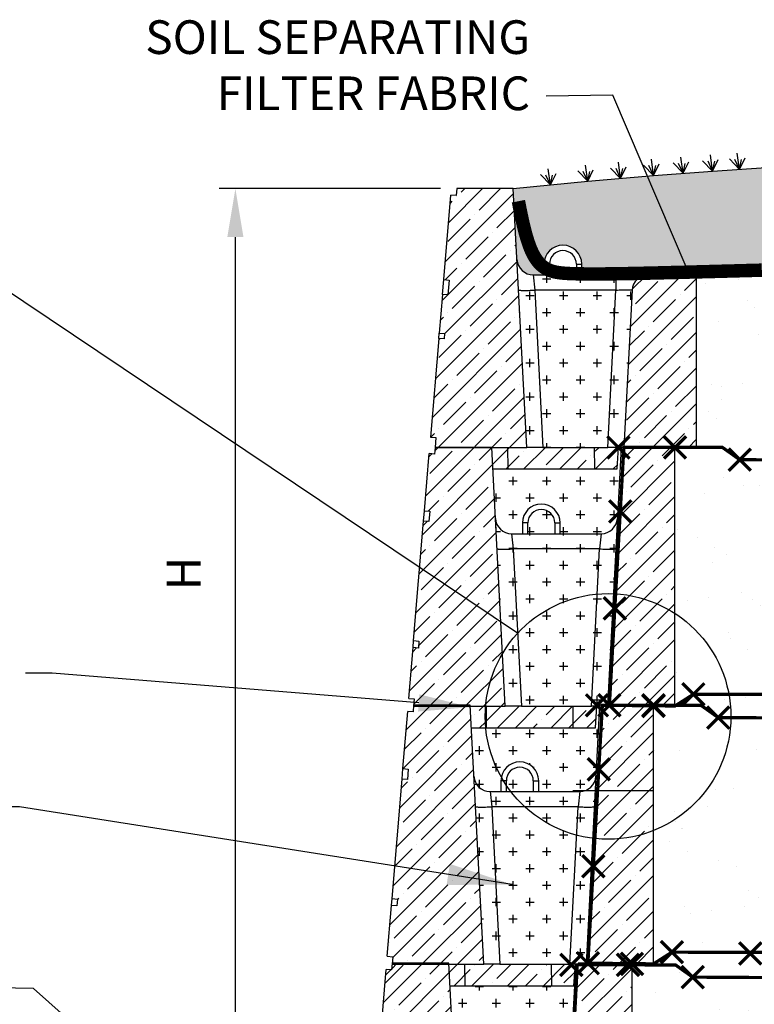
# Model space of a CAD drawing. Units: inches. Extents: x 326 to 557, y -20 to 122.
# Drawn here: x 387 to 442, y 34 to 107 of the extents above; entities that cross this region are included whole.
import ezdxf

# ---------------------------------------------------------------- set-up
doc = ezdxf.new("R2010")
doc.units = ezdxf.units.IN
doc.header["$MEASUREMENT"] = 0
doc.layers.add('DIM', color=7, linetype='Continuous', lineweight=30)
doc.layers.add('HATCH', color=8, linetype='Continuous', lineweight=30)
doc.styles.add('SMOOTHER', font='SIMPLEX', dxfattribs={"height": 0.09375})
doc.dimstyles.get("Standard").update_dxf_attribs({"dimscale": 5, "dimtxt": 0.18, "dimasz": 0.18, "dimexe": 0.18, "dimexo": 0.0625, "dimgap": 0.09, "dimtad": 0, "dimtih": 1, "dimtoh": 1, "dimdec": 0, "dimzin": 0, "dimdsep": 46, "dimtxsty": 'Standard', "dimcen": 0.09, "dimadec": 0, "dimazin": 0, "dimtfac": 1, "dimtdec": 0, "dimtofl": 0, "dimtmove": 0, "dimatfit": 3, "dimfxl": 0, "dimtolj": 1, "dimtzin": 0, "dimarcsym": 0})

msp = doc.modelspace()

# ---------------------------------------------------------------- hatches: boundary and pattern name
at = {"layer": 'HATCH', "linetype": 'Continuous'}
h = msp.add_hatch(dxfattribs=at)
h.set_pattern_fill('EARTH', color=256, scale=10, angle=45, style=0)
h.set_pattern_definition([(45, (148.3653, -67.2892), (2e-16, 3.535534), [2.5, -2.5]), (45, (147.7024, -66.6263), (2e-16, 3.535534), [2.5, -2.5]), (45, (147.0395, -65.9634), (2e-16, 3.535534), [2.5, -2.5]), (135, (147.0395, -65.5214), (-3.535534, 4e-16), [2.5, -2.5]), (135, (147.7024, -64.8585), (-3.535534, 4e-16), [2.5, -2.5]), (135, (148.3653, -64.1956), (-3.535534, 4e-16), [2.5, -2.5])])
h.paths.add_polyline_path([(403.285, 6.076), (412.124, 10.776), (403.527, 10.034), (395.654, 9.713), (385.05, 9.07), (379.748, 9.231), (372.518, 7.625), (374.824, 2.971), (377.787, -0.717), (383.931, -0.032), (386.72, 1.207), (389.226, 2.32), (392.706, 2.876), (396.229, 3.41)])
h.paths.add_polyline_path([(526.907, 97.871), (526.355, 100.77), (524.299, 101.341), (524.222, 101.181), (524.239, 101.262), (520.467, 100.95), (516.547, 100.654), (512.522, 100.361), (508.436, 100.058), (504.331, 99.731), (500.245, 99.37), (496.197, 98.985), (492.201, 98.585), (488.27, 98.184), (484.417, 97.794), (480.657, 97.426), (477.003, 97.092), (473.469, 96.805), (470.048, 96.57), (468.391, 96.554), (468.35, 96.469), (468.27, 96.552), (459.481, 96.465), (459.48, 96.463), (459.478, 96.465), (457.268, 96.443), (457.266, 96.44), (457.263, 96.443), (455.286, 96.424), (455.283, 96.417), (455.276, 96.424), (449.611, 96.368), (446.131, 96.172), (442.46, 95.958), (438.489, 95.699), (434.11, 95.369), (429.214, 94.944), (423.694, 94.396), (423.969, 89.133, 0.39896), (425.168, 87.996), (425.974, 87.996), (425.974, 88.553), (425.785, 88.7), (425.609, 88.874), (425.441, 89.08), (425.308, 89.281), (425.205, 89.458), (425.103, 89.654), (425.005, 89.87), (424.906, 90.116), (424.803, 90.405), (424.777, 90.49), (424.83, 90.332), (424.881, 90.187), (424.932, 90.053), (424.981, 89.929), (425.031, 89.814), (425.08, 89.706), (425.13, 89.604), (425.18, 89.507), (425.231, 89.414), (425.283, 89.325), (425.335, 89.24), (425.389, 89.16), (425.443, 89.084), (425.498, 89.011), (425.554, 88.942), (425.611, 88.877), (425.668, 88.816), (425.727, 88.757), (425.787, 88.703), (425.848, 88.651), (425.91, 88.603), (425.973, 88.557), (425.974, 88.557), (425.974, 88.796, -1), (428.774, 88.796), (428.774, 88.072), (428.828, 88.071), (428.945, 88.07), (429.063, 88.069), (429.183, 88.068), (429.306, 88.067), (429.431, 88.067), (429.558, 88.066), (429.688, 88.066), (429.82, 88.066), (429.955, 88.067), (430.092, 88.067), (430.232, 88.068), (430.374, 88.069), (430.52, 88.07), (430.667, 88.072), (430.818, 88.073), (430.971, 88.075), (431.127, 88.077), (431.286, 88.08), (431.448, 88.082), (431.613, 88.085), (431.781, 88.087), (431.952, 88.09), (432.127, 88.093), (432.304, 88.097), (432.485, 88.1), (432.668, 88.104), (432.855, 88.108), (433.046, 88.112), (433.24, 88.116), (433.437, 88.121), (433.638, 88.125), (433.842, 88.13), (434.05, 88.135), (434.261, 88.14), (434.476, 88.145), (434.695, 88.15), (434.918, 88.156), (435.144, 88.162), (435.374, 88.168), (435.608, 88.174), (435.846, 88.18), (436.088, 88.186), (436.334, 88.192), (436.584, 88.199), (436.838, 88.206), (437.096, 88.213), (437.359, 88.22), (437.625, 88.227), (437.896, 88.234), (438.172, 88.241), (438.451, 88.249), (438.735, 88.256), (439.023, 88.264), (439.316, 88.272), (439.613, 88.28), (439.914, 88.288), (440.22, 88.296), (440.53, 88.305), (440.844, 88.313), (441.162, 88.322), (441.484, 88.33), (441.81, 88.339), (442.139, 88.348), (442.473, 88.356), (442.809, 88.365), (443.149, 88.374), (443.492, 88.383), (443.838, 88.392), (444.187, 88.401), (444.538, 88.41), (444.892, 88.419), (445.249, 88.427), (445.613, 88.436), (446.013, 88.445), (446.481, 88.454), (447.051, 88.463), (447.756, 88.472), (448.628, 88.48), (449.702, 88.489), (451.01, 88.498), (452.568, 88.506), (454.328, 88.514), (456.221, 88.523), (458.181, 88.531), (460.142, 88.539), (462.036, 88.547), (463.797, 88.555), (465.359, 88.562), (466.671, 88.57), (467.75, 88.577), (468.628, 88.584), (469.34, 88.591), (469.918, 88.598), (470.395, 88.605), (470.804, 88.611), (471.179, 88.617), (471.531, 88.623), (471.73, 88.626), (471.913, 88.629), (472.278, 88.634), (472.641, 88.64), (473.002, 88.645), (473.361, 88.649), (473.718, 88.654), (474.072, 88.658), (474.424, 88.662), (474.774, 88.666), (475.12, 88.669), (475.463, 88.672), (475.804, 88.675), (476.141, 88.677), (476.474, 88.679), (476.804, 88.681), (477.13, 88.682), (477.453, 88.683), (477.771, 88.684), (478.086, 88.684), (478.396, 88.684), (478.702, 88.683), (479.003, 88.682), (479.3, 88.681), (479.593, 88.679), (479.881, 88.677), (480.164, 88.675), (480.443, 88.672), (480.718, 88.669), (480.988, 88.665), (481.254, 88.662), (481.515, 88.658), (481.773, 88.653), (482.028, 88.648), (482.283, 88.643), (482.539, 88.637), (482.797, 88.631), (483.06, 88.624), (483.33, 88.617), (483.608, 88.609), (483.953, 88.605), (484.66, 88.626), (486.079, 88.701), (488.56, 88.854), (492.456, 89.114), (498.117, 89.506), (505.893, 90.057), (516.137, 90.794), (521.383, 91.729), (525.319, 93.868)])
h = msp.add_hatch(dxfattribs=at)
h.set_pattern_fill('ANSI35', color=256, scale=7.5, style=0)
h.set_pattern_definition([(45, (148.3653, -67.2892), (-1.325825, 1.325825), []), (45, (149.6912, -67.2892), (-1.325825, 1.325825), [2.34375, -0.46875, 0, -0.46875])])
h.paths.add_polyline_path([(434.099, 49.729), (430.52, 49.729), (429.95, 49.729), (429.75, 46.177, 0.122191), (434.099, 46.771)])
h.paths.add_polyline_path([(423.295, 75.196), (422.094, 75.196), (422.177, 73.596), (423.304, 73.596)])
h.paths.add_polyline_path([(429.733, 75.196), (425.898, 75.196), (424.7, 75.196), (423.295, 75.196), (423.304, 73.596), (429.742, 73.596)])
h.paths.add_polyline_path([(431.497, 75.196), (430.702, 75.196), (429.733, 75.196), (429.742, 73.596), (431.413, 73.596)])
h.paths.add_polyline_path([(429.49, 55.996), (428.133, 55.996), (428.144, 54.396), (429.785, 54.396), (429.897, 55.996)])
h.paths.add_polyline_path([(428.133, 55.996), (424.298, 55.996), (423.1, 55.996), (421.695, 55.996), (421.706, 54.396), (428.144, 54.396)])
h.paths.add_polyline_path([(421.612, 55.239, -0.020799), (421.643, 55.996), (420.503, 55.996), (420.586, 54.396), (421.651, 54.396, -0.023152)])
h.paths.add_polyline_path([(420.101, 36.862), (418.908, 36.862), (418.992, 35.262), (420.112, 35.262)])
h.paths.add_polyline_path([(426.538, 36.862), (422.703, 36.862), (421.505, 36.862), (420.101, 36.862), (420.112, 35.262), (426.55, 35.262)])
h.paths.add_polyline_path([(427.947, 36.862), (426.538, 36.862), (426.55, 35.262), (428.19, 35.262), (428.279, 36.531)])
h.paths.add_polyline_path([(426.708, 17.729), (426.301, 17.729), (424.944, 17.729), (424.955, 16.129), (426.596, 16.129)])
h.paths.add_polyline_path([(424.944, 17.729), (421.109, 17.729), (419.911, 17.729), (418.506, 17.729), (418.517, 16.129), (424.955, 16.129)])
h.paths.add_polyline_path([(418.506, 17.729), (417.314, 17.729), (417.398, 16.129), (418.517, 16.129)])
h.paths.add_polyline_path([(430.91, 17.316), (430.587, 17.638), (427.511, 17.669), (426.87, 17.028), (426.25, 5.188), (430.91, 5.05)])
h.paths.add_polyline_path([(430.91, 5.05), (426.25, 5.188), (425.904, -1.405), (430.91, -1.405)])
h.paths.add_polyline_path([(417.729, 10.252), (417.71, 10.272), (417.728, 10.266), (417.664, 11.532), (412.685, 11.548), (412.655, 11.196), (412.257, 11.23), (412.283, 11.549), (412.188, 11.549), (411.514, 3.458), (411.913, 3.425), (411.869, 2.906), (411.471, 2.939), (411.157, -0.822), (411.556, -0.855), (411.51, -1.405), (418.316, -1.405)])
h.paths.add_polyline_path([(417.314, 17.729), (413.105, 17.729), (413.069, 17.302), (412.671, 17.335), (412.423, 14.368), (417.487, 14.419)])
h.paths.add_polyline_path([(418.908, 36.862), (415.02, 36.862), (414.67, 36.513), (414.664, 36.436), (414.599, 36.441), (414.232, 36.075), (413.912, 32.232), (414.311, 32.199), (414.246, 31.421), (413.847, 31.454), (413.109, 22.592), (413.507, 22.559), (413.464, 22.04), (413.065, 22.073), (412.752, 18.312), (413.151, 18.279), (413.105, 17.729), (419.645, 17.729), (419.898, 17.982)])
h.paths.add_polyline_path([(432.505, 36.502), (432.202, 36.804), (429.107, 36.805), (428.465, 36.163), (427.498, 17.729), (432.37, 17.729), (432.505, 17.814)])
h.paths.add_polyline_path([(434.099, 46.771, -0.122191), (429.75, 46.177), (429.231, 36.929), (432.326, 36.929), (432.389, 36.992), (432.452, 36.929), (432.549, 36.929), (432.516, 36.896), (434.099, 36.88)])
h.paths.add_polyline_path([(420.503, 55.996), (416.294, 55.996), (416.258, 55.57), (415.859, 55.603), (415.506, 51.366), (415.905, 51.333), (415.84, 50.555), (415.442, 50.588), (414.703, 41.726), (415.102, 41.692), (415.058, 41.174), (414.66, 41.207), (414.346, 37.446), (414.745, 37.412), (414.705, 36.929), (418.905, 36.929), (418.908, 36.862), (421.505, 36.862)])
h.paths.add_polyline_path([(434.099, 56.01), (434.079, 56.03), (430.826, 56.062), (430.099, 56.062), (429.86, 51.492), (430.039, 51.313), (429.84, 51.114), (429.767, 49.729), (430.52, 49.729), (434.099, 49.729)])
h.paths.add_polyline_path([(437.294, 87.996), (433.709, 87.996, 0.39896), (432.511, 86.859), (431.9, 75.196), (437.294, 75.196)])
h.paths.add_polyline_path([(435.694, 75.196), (431.9, 75.196), (431.29, 64.336, -0.129336), (435.694, 62.881)])
h.paths.add_polyline_path([(435.694, 62.881, 0.129336), (431.29, 64.336), (430.826, 56.062), (434.144, 56.062), (434.143, 56.062), (435.694, 56.062)])
h.paths.add_polyline_path([(422.895, 59.902, 0.113964), (421.643, 55.996), (423.1, 55.996)])
h.paths.add_polyline_path([(422.895, 59.902), (422.773, 62.238), (416.749, 66.279), (416.298, 60.859), (416.696, 60.826), (416.653, 60.307), (416.254, 60.34), (415.941, 56.579), (416.339, 56.546), (416.299, 56.062), (420.499, 56.062), (420.503, 55.996), (421.643, 55.996, -0.113964)])
h.paths.add_polyline_path([(422.094, 75.196), (417.894, 75.196), (417.853, 74.703), (417.454, 74.736), (417.101, 70.5), (417.5, 70.467), (417.435, 69.688), (417.309, 69.699), (417.009, 69.399), (416.749, 66.279), (422.773, 62.238)])
h.paths.add_polyline_path([(423.694, 94.396), (419.494, 94.396), (419.451, 93.885), (419.052, 93.919), (418.53, 87.65), (418.929, 87.617), (418.837, 86.511), (418.438, 86.544), (418.199, 83.68), (418.598, 83.647), (418.565, 83.256), (418.167, 83.289), (417.556, 75.96), (417.955, 75.927), (417.894, 75.196), (424.7, 75.196)])
h = msp.add_hatch(dxfattribs=at)
h.set_pattern_fill('CROSS', color=256, scale=5, style=0)
h.set_pattern_definition([(0, (148.3653, -67.2892), (1.25, 1.25), [0.625, -1.875]), (90, (148.6778, -67.6017), (-1.25, 1.25), [0.625, -1.875])])
h.paths.add_polyline_path([(426.814, 15.958), (426.625, 16.147), (426.595, 16.116), (426.596, 16.129), (424.955, 16.129), (418.517, 16.129), (417.398, 16.129), (417.487, 14.419), (423.798, 14.482, -0.420099), (425.312, 12.997, -0.416053), (423.818, 11.513), (418.231, 11.53, 0.120318), (418.784, 11.395), (425.436, 11.395, 0.39896), (426.634, 12.532)])
h.paths.add_polyline_path([(428.11, 29.404), (428.044, 29.391), (427.943, 29.384), (427.802, 29.379), (427.671, 29.379), (427.577, 29.38), (427.476, 29.381), (427.37, 29.384), (427.26, 29.387), (427.146, 29.391), (427.03, 29.396), (426.912, 29.402), (426.322, 18.134), (426.709, 17.747), (427.543, 18.58)])
h.paths.add_polyline_path([(426.912, 29.402), (420.497, 29.402), (421.109, 17.729), (426.301, 17.729)])
h.paths.add_polyline_path([(420.497, 29.402), (420.379, 30.529, -0.39896), (419.181, 31.666), (419.911, 17.729), (421.109, 17.729)])
h.paths.add_polyline_path([(420.379, 30.529, -0.39896), (419.181, 31.666), (419.299, 29.412), (419.305, 29.406), (419.322, 29.399), (419.351, 29.394), (419.391, 29.389), (419.441, 29.385), (419.502, 29.383), (419.572, 29.38), (419.651, 29.379), (419.738, 29.379), (419.832, 29.38), (419.933, 29.381), (420.039, 29.384), (420.15, 29.387), (420.264, 29.391), (420.38, 29.396), (420.497, 29.402)], flags=17)
h.paths.add_polyline_path([(427.031, 30.529), (420.379, 30.529), (420.497, 29.402), (426.912, 29.402)])
h.paths.add_polyline_path([(423.585, 31.329, 1), (421.585, 31.329), (421.585, 30.529), (423.585, 30.529)], flags=17)
h.paths.add_polyline_path([(428.229, 31.666, -0.39896), (427.031, 30.529), (426.912, 29.402), (427.03, 29.396), (427.146, 29.391), (427.26, 29.387), (427.37, 29.384), (427.476, 29.381), (427.577, 29.38), (427.671, 29.379), (427.758, 29.379), (427.837, 29.38), (427.907, 29.383), (427.968, 29.385), (428.018, 29.389), (428.058, 29.394), (428.087, 29.399), (428.105, 29.406), (428.111, 29.412)])
h.paths.add_polyline_path([(428.229, 31.666), (428.408, 35.092), (428.238, 35.262), (428.202, 35.262), (428.189, 35.25), (428.19, 35.262), (426.55, 35.262), (420.112, 35.262), (418.992, 35.262), (419.181, 31.666, 0.39896), (420.379, 30.529), (421.185, 30.529), (421.185, 31.329, -1), (423.985, 31.329), (423.985, 30.529), (427.031, 30.529, 0.39896)])
h.paths.add_polyline_path([(429.705, 48.538), (429.638, 48.525), (429.537, 48.517), (429.397, 48.513), (429.266, 48.513), (429.171, 48.513), (429.071, 48.515), (428.965, 48.517), (428.854, 48.521), (428.74, 48.525), (428.624, 48.53), (428.507, 48.536), (427.916, 37.267), (428.304, 36.88), (429.138, 37.714)])
h.paths.add_polyline_path([(429.767, 49.729), (429.018, 49.729, -0.0837), (428.625, 49.662), (428.507, 48.536), (428.624, 48.53), (428.74, 48.525), (428.854, 48.521), (428.965, 48.517), (429.071, 48.515), (429.171, 48.513), (429.266, 48.513), (429.353, 48.513), (429.432, 48.514), (429.502, 48.516), (429.563, 48.519), (429.613, 48.523), (429.653, 48.528), (429.682, 48.533), (429.699, 48.539), (429.705, 48.546)])
h.paths.add_polyline_path([(428.625, 49.662), (421.973, 49.662), (422.091, 48.536), (428.507, 48.536)])
h.paths.add_polyline_path([(428.507, 48.536), (422.091, 48.536), (422.703, 36.862), (427.895, 36.862)])
h.paths.add_polyline_path([(422.091, 48.536), (421.974, 48.53), (421.858, 48.525), (421.744, 48.521), (421.634, 48.517), (421.528, 48.515), (421.427, 48.513), (421.332, 48.513), (421.202, 48.513), (421.061, 48.517), (420.96, 48.525), (420.894, 48.538), (421.505, 36.862), (422.703, 36.862)])
h.paths.add_polyline_path([(421.973, 49.662, -0.39896), (420.775, 50.8), (420.893, 48.546), (420.899, 48.539), (420.917, 48.533), (420.946, 48.528), (420.985, 48.523), (421.036, 48.519), (421.096, 48.516), (421.166, 48.514), (421.245, 48.513), (421.332, 48.513), (421.427, 48.513), (421.528, 48.515), (421.634, 48.517), (421.744, 48.521), (421.858, 48.525), (421.974, 48.53), (422.091, 48.536)])
h.paths.add_polyline_path([(423.179, 50.462), (423.179, 49.662), (425.179, 49.662), (425.179, 50.462, 1)], flags=17)
h.paths.add_polyline_path([(430.003, 54.225), (429.814, 54.414), (429.784, 54.384), (429.785, 54.396), (428.144, 54.396), (421.706, 54.396), (420.586, 54.396), (420.775, 50.8, 0.39896), (421.973, 49.662), (422.779, 49.662), (422.779, 50.462, -1), (425.579, 50.462), (425.579, 49.662), (428.625, 49.662, 0.39896), (429.823, 50.8)])
h.paths.add_polyline_path([(431.299, 67.671), (431.233, 67.659), (431.132, 67.651), (430.991, 67.647), (430.86, 67.646), (430.766, 67.647), (430.665, 67.649), (430.559, 67.651), (430.449, 67.654), (430.335, 67.659), (430.219, 67.664), (430.101, 67.669), (429.511, 56.401), (429.898, 56.014), (430.732, 56.847)])
h.paths.add_polyline_path([(430.101, 67.669), (423.686, 67.669), (424.298, 55.996), (429.49, 55.996)])
h.paths.add_polyline_path([(423.686, 67.669), (423.569, 67.664), (423.453, 67.659), (423.339, 67.654), (423.228, 67.651), (423.122, 67.649), (423.021, 67.647), (422.927, 67.646), (422.796, 67.647), (422.656, 67.651), (422.555, 67.659), (422.488, 67.671), (423.1, 55.996), (424.298, 55.996)])
h.paths.add_polyline_path([(423.568, 68.796, -0.39896), (422.369, 69.933), (422.488, 67.68), (422.494, 67.673), (422.511, 67.667), (422.54, 67.661), (422.58, 67.657), (422.63, 67.653), (422.691, 67.65), (422.761, 67.648), (422.84, 67.647), (422.927, 67.646), (423.021, 67.647), (423.122, 67.649), (423.228, 67.651), (423.339, 67.654), (423.453, 67.659), (423.569, 67.664), (423.686, 67.669)])
h.paths.add_polyline_path([(430.219, 68.796), (423.568, 68.796), (423.686, 67.669), (430.101, 67.669)])
h.paths.add_polyline_path([(426.774, 69.596, 1), (424.774, 69.596), (424.774, 68.796), (426.774, 68.796)], flags=17)
h.paths.add_polyline_path([(431.418, 69.933, -0.39896), (430.219, 68.796), (430.101, 67.669), (430.219, 67.664), (430.335, 67.659), (430.449, 67.654), (430.559, 67.651), (430.665, 67.649), (430.766, 67.647), (430.86, 67.646), (430.947, 67.647), (431.026, 67.648), (431.096, 67.65), (431.157, 67.653), (431.207, 67.657), (431.247, 67.661), (431.276, 67.667), (431.294, 67.673), (431.3, 67.68)])
h.paths.add_polyline_path([(431.418, 69.933), (431.6, 73.409), (431.413, 73.596), (422.177, 73.596), (422.369, 69.933, 0.39896), (423.568, 68.796), (424.374, 68.796), (424.374, 69.596, -1), (427.174, 69.596), (427.174, 68.796), (430.219, 68.796, 0.39896)])
h.paths.add_polyline_path([(433.709, 87.996), (431.314, 87.996), (431.314, 86.869), (431.432, 86.875), (431.548, 86.88), (431.663, 86.884), (431.773, 86.888), (431.88, 86.89), (431.981, 86.892), (432.075, 86.892), (432.162, 86.892), (432.241, 86.891), (432.311, 86.889), (432.371, 86.886), (432.446, 86.88), (432.512, 86.868, -0.396875)])
h.paths.add_polyline_path([(432.511, 86.859), (432.506, 86.866), (432.489, 86.872), (432.461, 86.877), (432.421, 86.882), (432.371, 86.886), (432.311, 86.889), (432.241, 86.891), (432.162, 86.892), (432.075, 86.892), (431.981, 86.892), (431.88, 86.89), (431.773, 86.888), (431.663, 86.884), (431.548, 86.88), (431.432, 86.875), (431.314, 86.869), (430.742, 75.951), (431.497, 75.196), (431.922, 75.621)])
h.paths.add_polyline_path([(431.314, 86.869), (425.286, 86.869), (425.898, 75.196), (430.702, 75.196)])
h.paths.add_polyline_path([(431.314, 87.996), (425.168, 87.996), (425.286, 86.869), (431.314, 86.869)])
h.paths.add_polyline_path([(425.168, 87.996, -0.39896), (423.969, 89.133), (424.088, 86.88), (424.094, 86.873), (424.111, 86.867), (424.14, 86.861), (424.18, 86.857), (424.23, 86.853), (424.291, 86.85), (424.361, 86.848), (424.44, 86.847), (424.527, 86.846), (424.621, 86.847), (424.722, 86.849), (424.828, 86.851), (424.939, 86.854), (425.053, 86.859), (425.169, 86.864), (425.286, 86.869)])
h.paths.add_polyline_path([(425.286, 86.869), (425.169, 86.864), (425.053, 86.859), (424.939, 86.854), (424.828, 86.851), (424.722, 86.849), (424.621, 86.847), (424.527, 86.846), (424.44, 86.847), (424.361, 86.848), (424.291, 86.85), (424.23, 86.853), (424.155, 86.859), (424.088, 86.871), (424.7, 75.196), (425.898, 75.196)])
h = msp.add_hatch(dxfattribs=at)
h.set_pattern_fill('AR-SAND', color=256, scale=3, style=0)
h.set_pattern_definition([(37.5, (148.3653, -67.289), (-0.18898, 5.78047), [0, -4.56, 0, -5.1, 0, -4.875]), (7.5, (148.365, -67.289), (5.30933, 8.46644), [0, -2.46, 0, -4.11, 0, -1.575]), (327.5, (144.6753, -67.289), (9.342426, 0.01698), [0, -1.5, 0, -5.4, 0, -7.05]), (317.5, (144.675, -67.289), (9.01838, 2.63303), [0, -0.75, 0, -3.54, 0, -4.05])])
h.paths.add_polyline_path([(486.744, 67.924), (486.96, 69.355), (487.144, 70.484), (487.304, 71.351), (487.444, 72), (487.572, 72.47), (487.694, 72.803), (487.818, 73.04), (487.948, 73.223), (488.092, 73.386), (488.251, 73.538), (488.424, 73.681), (488.612, 73.816), (488.816, 73.944), (489.036, 74.069), (489.272, 74.19), (489.526, 74.311), (489.795, 74.432), (490.072, 74.557), (490.349, 74.685), (490.615, 74.82), (490.863, 74.962), (491.083, 75.115), (491.267, 75.278), (491.404, 75.455), (491.497, 75.671), (491.591, 76.04), (491.741, 76.704), (492.003, 77.801), (492.433, 79.47), (493.087, 81.852), (494.019, 85.085), (495.286, 89.31), (492.456, 89.114), (488.56, 88.854), (486.079, 88.701), (484.66, 88.626), (483.953, 88.605), (483.608, 88.609), (483.33, 88.617), (483.06, 88.624), (482.797, 88.631), (482.539, 88.637), (482.283, 88.643), (482.028, 88.648), (481.773, 88.653), (481.515, 88.658), (481.254, 88.662), (480.988, 88.665), (480.718, 88.669), (480.443, 88.672), (480.164, 88.675), (479.881, 88.677), (479.593, 88.679), (479.3, 88.681), (479.003, 88.682), (478.702, 88.683), (478.396, 88.684), (478.086, 88.684), (477.771, 88.684), (477.453, 88.683), (477.13, 88.682), (476.804, 88.681), (476.474, 88.679), (476.141, 88.677), (475.804, 88.675), (475.463, 88.672), (475.12, 88.669), (474.774, 88.666), (474.424, 88.662), (474.072, 88.658), (473.718, 88.654), (473.361, 88.649), (473.002, 88.645), (472.641, 88.64), (472.278, 88.634), (471.913, 88.629), (471.73, 88.626), (471.531, 88.623), (471.179, 88.617), (470.804, 88.611), (470.395, 88.605), (469.918, 88.598), (469.34, 88.591), (468.628, 88.584), (467.75, 88.577), (466.671, 88.57), (465.359, 88.562), (463.797, 88.555), (462.036, 88.547), (460.142, 88.539), (458.181, 88.531), (456.221, 88.523), (454.328, 88.514), (452.568, 88.506), (451.01, 88.498), (449.702, 88.489), (448.628, 88.48), (447.756, 88.472), (447.051, 88.463), (446.481, 88.454), (446.013, 88.445), (445.613, 88.436), (445.249, 88.427), (444.892, 88.419), (444.538, 88.41), (444.187, 88.401), (443.838, 88.392), (443.492, 88.383), (443.149, 88.374), (442.809, 88.365), (442.473, 88.356), (442.139, 88.348), (441.81, 88.339), (441.484, 88.33), (441.162, 88.322), (440.844, 88.313), (440.53, 88.305), (440.22, 88.296), (439.914, 88.288), (439.613, 88.28), (439.316, 88.272), (439.023, 88.264), (438.735, 88.256), (438.451, 88.249), (438.172, 88.241), (437.896, 88.234), (437.625, 88.227), (437.359, 88.22), (437.096, 88.213), (436.838, 88.206), (436.584, 88.199), (436.334, 88.192), (436.088, 88.186), (435.846, 88.18), (435.608, 88.174), (435.374, 88.168), (435.144, 88.162), (434.918, 88.156), (434.695, 88.15), (434.476, 88.145), (434.261, 88.14), (434.05, 88.135), (433.842, 88.13), (433.638, 88.125), (433.437, 88.121), (433.14, 88.114), (432.759, 88.106), (432.392, 88.098), (432.037, 88.092), (431.695, 88.086), (431.365, 88.081), (431.314, 88.08), (431.314, 87.996), (433.709, 87.996), (437.294, 87.996), (437.294, 75.196), (439.219, 75.195), (440.499, 74.286), (458.915, 74.184), (458.92, 74.189), (458.925, 74.184), (464.411, 74.154), (464.64, 74.383), (464.873, 74.151), (470.582, 74.12), (470.652, 74.189), (470.722, 74.119), (452.551, 74.22), (452.521, 74.189), (452.491, 74.22), (446.381, 74.254), (446.316, 74.189), (446.251, 74.254), (440.499, 74.286), (439.219, 75.195), (435.694, 75.196), (435.694, 56.062), (435.77, 56.062), (437.06, 56.88), (461.066, 56.841), (461.202, 56.977), (461.338, 56.841), (473.971, 56.82), (473.835, 56.685), (473.699, 56.821), (467.261, 56.831), (467.213, 56.783), (467.164, 56.831), (455.548, 56.85), (455.481, 56.783), (455.414, 56.85), (449.16, 56.86), (449.082, 56.783), (449.005, 56.861), (442.965, 56.87), (442.877, 56.783), (442.79, 56.871), (437.06, 56.88), (436.242, 56.062), (437.625, 56.062), (438.905, 55.153), (457.321, 55.051), (457.326, 55.056), (457.331, 55.051), (462.816, 55.02), (463.046, 55.25), (463.278, 55.018), (468.987, 54.986), (469.057, 55.056), (469.128, 54.985), (450.957, 55.086), (450.927, 55.056), (450.896, 55.086), (444.786, 55.12), (444.722, 55.056), (444.657, 55.121), (438.905, 55.153), (437.625, 56.062), (435.77, 56.062), (435.694, 56.013), (435.694, 55.996), (434.153, 55.996), (434.099, 55.942), (434.099, 49.729), (434.105, 49.729), (434.105, 36.883), (435.466, 37.746), (459.471, 37.708), (459.607, 37.843), (459.743, 37.707), (472.377, 37.687), (472.241, 37.551), (472.105, 37.687), (465.666, 37.698), (465.618, 37.649), (465.57, 37.698), (453.954, 37.716), (453.887, 37.649), (453.819, 37.717), (447.565, 37.727), (447.488, 37.649), (447.41, 37.727), (441.37, 37.737), (441.283, 37.649), (441.195, 37.737), (435.466, 37.746), (434.099, 36.88), (434.099, 36.804), (435.727, 36.804), (437.007, 35.895), (455.423, 35.793), (455.428, 35.798), (455.433, 35.793), (460.919, 35.763), (461.149, 35.992), (461.381, 35.76), (467.09, 35.728), (467.16, 35.798), (467.23, 35.728), (449.06, 35.828), (449.029, 35.798), (448.999, 35.829), (442.889, 35.862), (442.824, 35.798), (442.759, 35.863), (437.007, 35.895), (435.727, 36.804), (432.505, 36.804), (432.505, 17.814), (433.568, 18.489), (457.574, 18.45), (457.71, 18.586), (457.846, 18.45), (470.479, 18.429), (470.343, 18.293), (470.207, 18.43), (463.769, 18.44), (463.721, 18.392), (463.672, 18.44), (452.056, 18.459), (451.989, 18.392), (451.922, 18.459), (445.668, 18.469), (445.59, 18.392), (445.513, 18.469), (439.473, 18.479), (439.385, 18.392), (439.298, 18.479), (433.568, 18.489), (432.505, 17.814), (432.505, 17.729), (432.37, 17.729), (432.202, 17.622), (430.91, 17.635), (430.91, 10.896), (432.345, 11.151), (433.572, 11.323), (434.622, 11.429), (435.529, 11.482), (436.325, 11.499), (437.042, 11.493), (437.714, 11.481), (438.373, 11.477), (439.046, 11.492), (439.744, 11.526), (440.468, 11.571), (441.225, 11.623), (442.018, 11.676), (442.851, 11.725), (443.728, 11.765), (444.653, 11.789), (445.628, 11.794), (446.644, 11.783), (447.689, 11.763), (448.75, 11.737), (449.818, 11.711), (450.879, 11.69), (451.922, 11.68), (452.936, 11.685), (453.911, 11.709), (454.855, 11.75), (455.775, 11.805), (456.683, 11.87), (457.586, 11.941), (458.495, 12.014), (459.419, 12.086), (460.367, 12.153), (461.351, 12.214), (462.401, 12.28), (463.547, 12.365), (464.819, 12.482), (466.25, 12.645), (467.87, 12.866), (469.71, 13.161), (471.803, 13.541), (471.835, 13.718), (471.866, 13.893), (471.898, 14.067), (471.929, 14.239), (471.96, 14.409), (471.991, 14.577), (472.021, 14.744), (472.051, 14.909), (472.081, 15.072), (472.126, 15.315), (472.184, 15.629), (472.241, 15.936), (472.297, 16.235), (472.352, 16.526), (472.406, 16.81), (472.459, 17.087), (472.511, 17.356), (472.563, 17.619), (472.613, 17.874), (472.663, 18.122), (472.711, 18.364), (472.759, 18.599), (472.807, 18.827), (472.853, 19.049), (472.899, 19.265), (472.944, 19.475), (472.989, 19.678), (473.033, 19.876), (473.044, 19.924), (473.022, 19.826), (473.271, 20.372), (473.522, 20.787), (473.773, 21.091), (474.022, 21.301), (474.264, 21.435), (474.498, 21.513), (474.721, 21.551), (474.929, 21.567), (475.12, 21.578), (475.297, 21.588), (475.461, 21.597), (475.615, 21.607), (475.761, 21.619), (475.903, 21.636), (476.041, 21.658), (476.179, 21.687), (476.319, 21.731), (476.466, 21.826), (476.625, 22.014), (476.799, 22.34), (476.994, 22.845), (477.215, 23.573), (477.465, 24.566), (477.75, 25.868), (478.071, 27.499), (478.421, 29.394), (478.788, 31.467), (479.161, 33.629), (479.529, 35.795), (479.882, 37.877), (480.208, 39.788), (480.497, 41.44), (480.74, 42.77), (480.94, 43.796), (481.105, 44.56), (481.239, 45.105), (481.351, 45.471), (481.479, 45.786), (481.635, 45.954), (481.803, 46.071), (481.974, 46.152), (482.158, 46.21), (482.355, 46.254), (482.541, 46.289), (482.657, 46.31), (482.774, 46.333), (482.892, 46.358), (483.009, 46.386), (483.124, 46.418), (483.235, 46.454), (483.341, 46.496), (483.442, 46.544), (483.536, 46.597), (483.624, 46.657), (483.704, 46.723), (483.775, 46.795), (483.837, 46.874), (483.89, 46.96), (483.934, 47.06), (483.974, 47.211), (484.018, 47.456), (484.074, 47.84), (484.148, 48.405), (484.249, 49.195), (484.383, 50.255), (484.557, 51.628), (484.776, 53.336), (485.032, 55.313), (485.315, 57.471), (485.613, 59.724), (485.915, 61.983), (486.212, 64.161), (486.492, 66.17)])

# ---------------------------------------------------------------- linework, layer by layer
at = {"linetype": 'Continuous'}
for p, q in [((434.11, 95.369), (433.949, 96.573)), ((436.3, 95.534), (436.138, 96.738)), ((438.489, 95.699), (437.747, 96.47)), ((438.489, 95.699), (438.144, 96.433)), ((438.489, 95.699), (438.328, 96.902)), ((438.489, 95.699), (438.906, 96.557)), ((438.489, 95.699), (438.647, 96.433)), ((440.475, 95.828), (439.732, 96.599)), ((440.475, 95.828), (440.13, 96.562)), ((440.475, 95.828), (440.313, 97.032)), ((440.475, 95.828), (440.891, 96.686)), ((440.475, 95.828), (440.632, 96.562)), ((426.454, 94.67), (426.293, 95.874)), ((429.214, 94.944), (428.472, 95.715)), ((429.214, 94.944), (429.053, 96.147)), ((429.214, 94.944), (429.631, 95.802)), ((431.662, 95.156), (430.919, 95.927)), ((431.662, 95.156), (431.317, 95.891)), ((431.662, 95.156), (431.501, 96.36)), ((431.662, 95.156), (432.079, 96.015)), ((431.662, 95.156), (431.819, 95.891)), ((434.11, 95.369), (433.367, 96.14)), ((434.11, 95.369), (433.765, 96.103)), ((434.11, 95.369), (434.527, 96.227)), ((434.11, 95.369), (434.267, 96.103)), ((436.3, 95.534), (435.557, 96.305)), ((436.3, 95.534), (435.955, 96.268)), ((436.3, 95.534), (436.716, 96.392)), ((436.3, 95.534), (436.457, 96.268)), ((426.454, 94.67), (425.711, 95.441)), ((426.454, 94.67), (426.109, 95.404)), ((426.454, 94.67), (426.87, 95.528)), ((426.454, 94.67), (426.611, 95.404)), ((429.214, 94.944), (428.869, 95.678)), ((429.214, 94.944), (429.372, 95.678))]:
    msp.add_line(p, q, dxfattribs=at)
at = {"color": 7, "linetype": 'Continuous'}
for p, q in [((419.494, 94.396), (419.451, 93.885)), ((423.694, 94.396), (419.494, 94.396)), ((424.7, 75.196), (423.694, 94.396)), ((418.53, 87.65), (419.052, 93.919)), ((419.451, 93.885), (419.052, 93.919)), ((425.974, 88.796), (425.974, 87.996)), ((426.374, 88.796), (425.974, 88.796)), ((426.374, 87.996), (426.374, 88.796)), ((428.374, 88.796), (428.374, 87.996)), ((428.374, 88.796), (428.774, 88.796)), ((428.774, 87.996), (428.774, 88.796)), ((425.168, 87.996), (425.286, 86.869)), ((425.168, 87.996), (431.314, 87.996)), ((431.314, 87.996), (431.314, 86.869)), ((433.709, 87.996), (431.314, 87.996)), ((437.294, 87.996), (433.709, 87.996)), ((437.294, 75.196), (437.294, 87.996)), ((418.438, 86.544), (418.53, 87.65)), ((418.53, 87.65), (418.929, 87.617)), ((418.929, 87.617), (418.837, 86.511)), ((418.438, 86.544), (418.199, 83.68)), ((418.837, 86.511), (418.438, 86.544)), ((425.286, 86.869), (425.898, 75.196)), ((431.314, 86.869), (425.286, 86.869)), ((430.702, 75.196), (431.314, 86.869)), ((432.511, 86.859), (431.9, 75.196)), ((418.167, 83.289), (417.556, 75.96)), ((418.167, 83.289), (418.199, 83.68)), ((418.565, 83.256), (418.167, 83.289)), ((418.199, 83.68), (418.598, 83.647)), ((418.598, 83.647), (418.565, 83.256)), ((417.556, 75.96), (417.955, 75.927)), ((417.955, 75.927), (417.894, 75.196)), ((417.101, 70.5), (417.454, 74.736)), ((417.853, 74.703), (417.454, 74.736)), ((417.894, 75.196), (417.853, 74.703)), ((422.094, 75.196), (417.894, 75.196)), ((417.894, 75.196), (424.7, 75.196)), ((423.1, 55.996), (422.094, 75.196)), ((423.304, 73.596), (423.295, 75.196)), ((425.898, 75.196), (424.7, 75.196)), ((425.898, 75.196), (430.702, 75.196)), ((429.742, 73.596), (429.733, 75.196)), ((431.694, 75.196), (430.687, 55.996)), ((431.694, 75.196), (430.702, 75.196)), ((431.413, 73.596), (431.497, 75.196)), ((435.694, 75.196), (431.694, 75.196)), ((431.9, 75.196), (437.294, 75.196)), ((435.694, 55.996), (435.694, 75.196)), ((422.177, 73.596), (423.304, 73.596)), ((423.304, 73.596), (429.742, 73.596)), ((429.742, 73.596), (431.413, 73.596)), ((417.036, 69.722), (417.101, 70.5)), ((417.101, 70.5), (417.5, 70.467)), ((417.5, 70.467), (417.435, 69.688)), ((416.298, 60.859), (417.036, 69.722)), ((417.309, 69.699), (417.009, 69.399)), ((417.435, 69.688), (417.036, 69.722)), ((424.374, 69.596), (424.374, 68.796)), ((424.774, 69.596), (424.374, 69.596)), ((424.774, 68.796), (424.774, 69.596)), ((426.774, 69.596), (426.774, 68.796)), ((426.774, 69.596), (427.174, 69.596)), ((427.174, 68.796), (427.174, 69.596)), ((423.568, 68.796), (423.686, 67.669)), ((423.568, 68.796), (430.219, 68.796)), ((430.219, 68.796), (430.101, 67.669)), ((423.686, 67.669), (424.298, 55.996)), ((430.101, 67.669), (423.686, 67.669)), ((429.49, 55.996), (430.101, 67.669)), ((416.254, 60.34), (416.298, 60.859)), ((416.298, 60.859), (416.696, 60.826)), ((416.696, 60.826), (416.653, 60.307)), ((415.941, 56.579), (416.254, 60.34)), ((416.653, 60.307), (416.254, 60.34)), ((415.941, 56.579), (416.339, 56.546)), ((416.339, 56.546), (416.294, 55.996)), ((415.506, 51.366), (415.859, 55.603)), ((416.258, 55.57), (415.859, 55.603)), ((416.299, 56.062), (416.258, 55.57)), ((416.294, 55.996), (423.1, 55.996)), ((420.499, 56.062), (416.299, 56.062)), ((421.505, 36.862), (420.499, 56.062)), ((421.706, 54.396), (421.695, 55.996)), ((424.298, 55.996), (423.1, 55.996)), ((424.298, 55.996), (429.49, 55.996)), ((428.144, 54.396), (428.133, 55.996)), ((430.099, 56.062), (429.093, 36.862)), ((430.096, 55.996), (429.49, 55.996)), ((429.785, 54.396), (429.897, 55.996)), ((430.826, 56.062), (430.059, 55.296)), ((434.099, 56.062), (430.099, 56.062)), ((430.687, 55.996), (435.694, 55.996)), ((434.099, 36.862), (434.099, 56.062)), ((420.586, 54.396), (421.706, 54.396)), ((421.706, 54.396), (428.144, 54.396)), ((428.144, 54.396), (429.785, 54.396)), ((415.442, 50.588), (415.506, 51.366)), ((415.506, 51.366), (415.905, 51.333)), ((415.905, 51.333), (415.84, 50.555)), ((414.703, 41.726), (415.442, 50.588)), ((415.84, 50.555), (415.442, 50.588)), ((422.779, 50.462), (422.779, 49.662)), ((423.179, 50.462), (422.779, 50.462)), ((423.179, 49.662), (423.179, 50.462)), ((425.179, 50.462), (425.179, 49.662)), ((425.179, 50.462), (425.579, 50.462)), ((425.579, 49.662), (425.579, 50.462)), ((430.52, 49.729), (428.125, 49.729)), ((434.105, 49.729), (430.52, 49.729)), ((434.105, 36.929), (434.105, 49.729)), ((421.973, 49.662), (422.091, 48.536)), ((421.973, 49.662), (428.625, 49.662)), ((428.625, 49.662), (428.507, 48.536)), ((422.091, 48.536), (422.703, 36.862)), ((428.507, 48.536), (422.091, 48.536)), ((427.895, 36.862), (428.507, 48.536)), ((414.66, 41.207), (414.703, 41.726)), ((414.703, 41.726), (415.102, 41.692)), ((415.102, 41.692), (415.058, 41.174)), ((414.346, 37.446), (414.66, 41.207)), ((415.058, 41.174), (414.66, 41.207)), ((414.346, 37.446), (414.745, 37.412)), ((414.745, 37.412), (414.699, 36.862)), ((414.705, 36.929), (414.664, 36.436)), ((415.086, 36.929), (414.67, 36.513)), ((414.699, 36.862), (421.505, 36.862)), ((418.905, 36.929), (414.705, 36.929)), ((419.911, 17.729), (418.905, 36.929)), ((420.112, 35.262), (420.101, 36.862)), ((422.703, 36.862), (421.505, 36.862)), ((422.703, 36.862), (427.895, 36.862)), ((426.55, 35.262), (426.538, 36.862)), ((428.505, 36.929), (427.498, 17.729)), ((428.501, 36.862), (427.895, 36.862)), ((428.19, 35.262), (428.302, 36.862)), ((428.663, 36.929), (428.496, 36.762)), ((432.505, 36.929), (428.505, 36.929)), ((429.093, 36.862), (434.099, 36.862)), ((432.505, 17.729), (432.505, 36.929)), ((432.505, 17.729), (432.505, 36.929)), ((413.912, 32.232), (414.265, 36.469)), ((414.599, 36.441), (414.232, 36.075)), ((414.664, 36.436), (414.265, 36.469)), ((418.992, 35.262), (420.112, 35.262)), ((420.112, 35.262), (426.55, 35.262)), ((426.55, 35.262), (428.19, 35.262))]:
    msp.add_line(p, q, dxfattribs=at)
at = {"linetype": 'Continuous'}
msp.add_lwpolyline([(423.694, 94.396), (429.214, 94.944), (434.11, 95.369), (438.489, 95.699), (442.46, 95.958), (446.131, 96.172), (449.611, 96.368), (470.048, 96.57), (473.469, 96.805), (477.003, 97.092), (480.657, 97.426), (484.417, 97.794), (488.27, 98.184), (492.201, 98.585), (496.197, 98.985), (500.245, 99.37), (504.331, 99.731), (508.436, 100.058), (512.522, 100.361), (516.547, 100.654), (520.467, 100.95), (524.239, 101.262), (524.262, 101.265)], dxfattribs=at)
at = {"linetype": 'Continuous', "lineweight": 25, "const_width": 1}
msp.add_lwpolyline([(424.073, 93.464), (424.188, 92.88), (424.291, 92.384), (424.383, 91.964), (424.464, 91.611), (424.537, 91.315), (424.603, 91.064), (424.664, 90.85), (424.722, 90.661), (424.777, 90.49), (424.83, 90.332), (424.881, 90.187), (424.932, 90.053), (424.981, 89.929), (425.031, 89.814), (425.08, 89.706), (425.13, 89.604), (425.18, 89.507), (425.231, 89.414), (425.283, 89.325), (425.335, 89.24), (425.389, 89.16), (425.443, 89.084), (425.498, 89.011), (425.554, 88.942), (425.611, 88.877), (425.668, 88.816), (425.727, 88.757), (425.787, 88.703), (425.848, 88.651), (425.91, 88.603), (425.973, 88.557), (426.037, 88.515), (426.102, 88.475), (426.168, 88.438), (426.236, 88.404), (426.304, 88.372), (426.374, 88.342), (426.445, 88.315), (426.518, 88.29), (426.592, 88.267), (426.667, 88.246), (426.743, 88.226), (426.821, 88.209), (426.9, 88.193), (426.981, 88.178), (427.063, 88.166), (427.147, 88.154), (427.232, 88.143), (427.319, 88.134), (427.408, 88.126), (427.498, 88.118), (427.589, 88.112), (427.682, 88.106), (427.777, 88.101), (427.874, 88.096), (427.973, 88.092), (428.073, 88.088), (428.175, 88.085), (428.279, 88.082), (428.385, 88.079), (428.493, 88.077), (428.603, 88.075), (428.714, 88.073), (428.828, 88.071), (428.945, 88.07), (429.063, 88.069), (429.183, 88.068), (429.306, 88.067), (429.431, 88.067), (429.558, 88.066), (429.688, 88.066), (429.82, 88.066), (429.955, 88.067), (430.092, 88.067), (430.232, 88.068), (430.374, 88.069), (430.52, 88.07), (430.667, 88.072), (430.818, 88.073), (430.971, 88.075), (431.127, 88.077), (431.286, 88.08), (431.448, 88.082), (431.613, 88.085), (431.781, 88.087), (431.952, 88.09), (432.127, 88.093), (432.304, 88.097), (432.485, 88.1), (432.668, 88.104), (432.855, 88.108), (433.046, 88.112), (433.24, 88.116), (433.437, 88.121), (433.638, 88.125), (433.842, 88.13), (434.05, 88.135), (434.261, 88.14), (434.476, 88.145), (434.695, 88.15), (434.918, 88.156), (435.144, 88.162), (435.374, 88.168), (435.608, 88.174), (435.846, 88.18), (436.088, 88.186), (436.334, 88.192), (436.584, 88.199), (436.838, 88.206), (437.096, 88.213), (437.359, 88.22), (437.625, 88.227), (437.896, 88.234), (438.172, 88.241), (438.451, 88.249), (438.735, 88.256), (439.023, 88.264), (439.316, 88.272), (439.613, 88.28), (439.914, 88.288), (440.22, 88.296), (440.53, 88.305), (440.844, 88.313), (441.162, 88.322), (441.484, 88.33), (441.81, 88.339), (442.139, 88.348)], dxfattribs=at)
at = {"color": 7, "linetype": 'Continuous', "flags": 128}
for points in [[(424.088, 86.88), (424.094, 86.873), (424.111, 86.867), (424.14, 86.861), (424.18, 86.857), (424.23, 86.853), (424.291, 86.85), (424.361, 86.848), (424.44, 86.847), (424.527, 86.846), (424.621, 86.847), (424.722, 86.849), (424.828, 86.851), (424.939, 86.854), (425.053, 86.859), (425.169, 86.864), (425.286, 86.869)], [(431.314, 86.869), (431.432, 86.875), (431.548, 86.88), (431.663, 86.884), (431.773, 86.888), (431.88, 86.89), (431.981, 86.892), (432.075, 86.892), (432.162, 86.892), (432.241, 86.891), (432.311, 86.889), (432.371, 86.886), (432.421, 86.882), (432.461, 86.877), (432.489, 86.872), (432.506, 86.866), (432.511, 86.859)], [(422.488, 67.68), (422.494, 67.673), (422.511, 67.667), (422.54, 67.661), (422.58, 67.657), (422.63, 67.653), (422.691, 67.65), (422.761, 67.648), (422.84, 67.647), (422.927, 67.646), (423.021, 67.647), (423.122, 67.649), (423.228, 67.651), (423.339, 67.654), (423.453, 67.659), (423.569, 67.664), (423.686, 67.669)], [(430.101, 67.669), (430.219, 67.664), (430.335, 67.659), (430.449, 67.654), (430.559, 67.651), (430.665, 67.649), (430.766, 67.647), (430.86, 67.646), (430.947, 67.647), (431.026, 67.648), (431.096, 67.65), (431.157, 67.653), (431.207, 67.657), (431.247, 67.661), (431.276, 67.667), (431.294, 67.673), (431.3, 67.68)], [(420.893, 48.546), (420.899, 48.539), (420.917, 48.533), (420.946, 48.528), (420.985, 48.523), (421.036, 48.519), (421.096, 48.516), (421.166, 48.514), (421.245, 48.513), (421.332, 48.513), (421.427, 48.513), (421.528, 48.515), (421.634, 48.517), (421.744, 48.521), (421.858, 48.525), (421.974, 48.53), (422.091, 48.536)], [(428.507, 48.536), (428.624, 48.53), (428.74, 48.525), (428.854, 48.521), (428.965, 48.517), (429.071, 48.515), (429.171, 48.513), (429.266, 48.513), (429.353, 48.513), (429.432, 48.514), (429.502, 48.516), (429.563, 48.519), (429.613, 48.523), (429.653, 48.528), (429.682, 48.533), (429.699, 48.539), (429.705, 48.546)]]:
    msp.add_lwpolyline(points, dxfattribs=at)
at = {"linetype": 'Continuous', "const_width": 0.24, "flags": 128}
for points in [[(432.321, 74.372), (430.673, 76.02)], [(432.321, 76.02), (430.673, 74.372)], [(436.518, 74.372), (434.87, 76.02)], [(436.518, 76.02), (434.87, 74.372)], [(473.971, 56.82), (437.06, 56.88), (435.694, 56.013), (430.826, 56.062), (431.9, 75.196), (439.219, 75.195), (439.219, 75.195), (440.499, 74.286), (475.101, 74.095)], [(441.323, 73.463), (439.675, 75.11)], [(441.323, 75.11), (439.675, 73.463)], [(432.457, 69.623), (430.809, 71.27)], [(432.457, 71.27), (430.809, 69.623)], [(432.054, 62.431), (430.405, 64.078)], [(432.054, 64.078), (430.405, 62.431)], [(437.884, 56.056), (436.236, 57.704)], [(437.884, 57.704), (436.236, 56.056)], [(430.726, 55.239), (429.078, 56.886)], [(430.726, 56.886), (429.078, 55.239)], [(431.65, 55.239), (430.002, 56.886)], [(431.65, 56.886), (430.002, 55.239)], [(434.923, 55.239), (433.275, 56.886)], [(434.923, 56.886), (433.275, 55.239)], [(434.919, 55.19), (433.271, 56.838)], [(434.919, 56.838), (433.271, 55.19)], [(472.377, 37.687), (435.466, 37.746), (434.099, 36.88), (429.231, 36.929), (430.305, 56.062), (437.625, 56.062), (437.625, 56.062), (438.905, 55.153), (473.507, 54.961)], [(439.729, 54.329), (438.081, 55.976)], [(439.729, 55.976), (438.081, 54.329)], [(430.863, 50.489), (429.215, 52.136)], [(430.863, 52.136), (429.215, 50.489)], [(430.459, 43.297), (428.811, 44.944)], [(430.459, 44.944), (428.811, 43.297)], [(436.29, 36.923), (434.642, 38.57)], [(436.29, 38.57), (434.642, 36.923)], [(442.107, 36.826), (440.459, 38.473)], [(442.107, 38.473), (440.459, 36.826)], [(428.829, 35.981), (427.181, 37.628)], [(428.829, 37.628), (427.181, 35.981)], [(430.055, 36.105), (428.407, 37.752)], [(430.055, 37.752), (428.407, 36.105)], [(433.026, 35.981), (431.378, 37.628)], [(433.026, 37.628), (431.378, 35.981)], [(433.325, 36.057), (431.677, 37.704)], [(433.325, 37.704), (431.677, 36.057)], [(470.479, 18.429), (433.568, 18.489), (432.202, 17.622), (427.334, 17.671), (428.408, 36.805), (435.727, 36.804), (435.727, 36.804), (437.007, 35.895), (471.609, 35.703)], [(437.831, 35.071), (436.183, 36.719)], [(437.831, 36.719), (436.183, 35.071)]]:
    msp.add_lwpolyline(points, dxfattribs=at)
at = {"color": 7, "linetype": 'Continuous'}
for centre, radius, start, end in [((427.374, 88.796), 1.4, 0, 180), ((425.168, 89.196), 1.2, 183, 270), ((427.374, 88.796), 1, 0, 180), ((433.709, 86.796), 1.2, 90, 177), ((425.774, 69.596), 1.4, 0, 180), ((425.774, 69.596), 1, 0, 180), ((423.568, 69.996), 1.2, 183, 270), ((430.219, 69.996), 1.2, 270, 357), ((424.179, 50.462), 1.4, 0, 180), ((424.179, 50.462), 1, 0, 180), ((421.973, 50.862), 1.2, 183, 270), ((428.625, 50.862), 1.2, 270, 357)]:
    msp.add_arc(centre, radius, start, end, dxfattribs=at)
at = {"layer": 'DIM', "linetype": 'Continuous'}
for p, q in [((418.294, 94.396), (401.873, 94.396)), ((403.073, 2.195), (403.073, 90.796)), ((424.014, 61.405), (385.539, 87.218)), ((389.487, 58.452), (387.493, 58.452)), ((416.679, 56.237), (389.487, 58.452))]:
    msp.add_line(p, q, dxfattribs=at)
msp.add_circle((430.726, 55.239), 9.114, dxfattribs=at)
for points in [[(402.473, 90.796), (403.673, 90.796), (403.073, 94.396)], [(416.731, 56.875), (416.627, 55.599), (420.506, 55.925)]]:
    msp.add_solid(points, dxfattribs=at)

# ---------------------------------------------------------------- texts
at = {"layer": 'DIM', "linetype": 'Continuous', "insert": (424.936, 100.219), "char_height": 2.5, "attachment_point": 9, "style": 'SMOOTHER'}
msp.add_mtext('{\\fArial|b0|i0|c0|p34;SOIL SEPARATING \\PFILTER FABRIC}', dxfattribs=at)
at = {"layer": 'DIM', "linetype": 'Continuous', "insert": (401.264, 67.082), "char_height": 2.5, "attachment_point": 9, "rotation": 90, "style": 'SMOOTHER'}
msp.add_mtext('H', dxfattribs=at)

# ---------------------------------------------------------------- leaders
at = {"layer": 'DIM', "linetype": 'Continuous', "annotation_type": 0, "has_hookline": 1, "hookline_direction": 1}
for points, text_width in [([(436.591, 88.413), (431.084, 101.326), (426.136, 101.251)], 31.066), ([(411.407, 14.358), (388.095, 35.048), (384.707, 35.122)], 34.204)]:
    msp.add_leader(points, dimstyle='Standard', override={"dimscale": 24, "dimtxt": 0.137795, "dimasz": 0.2, "dimexo": 0.05, "dimgap": 0.05, "dimtad": 0, "dimlfac": 24, "dimdle": 0.125, "dimatfit": 3}, dxfattribs=dict(at, text_width=text_width))
at = {"layer": 'DIM', "linetype": 'Continuous'}
msp.add_leader([(423.608, 42.765), (387.055, 48.528), (385.244, 48.528)], dimstyle='Standard', override={"dimscale": 24, "dimtxt": 0.137795, "dimasz": 0.2, "dimexo": 0.05, "dimgap": 0.05, "dimtad": 0, "dimlfac": 24, "dimdle": 0.125, "dimatfit": 3}, dxfattribs=at)

doc.saveas('drawing.dxf')
